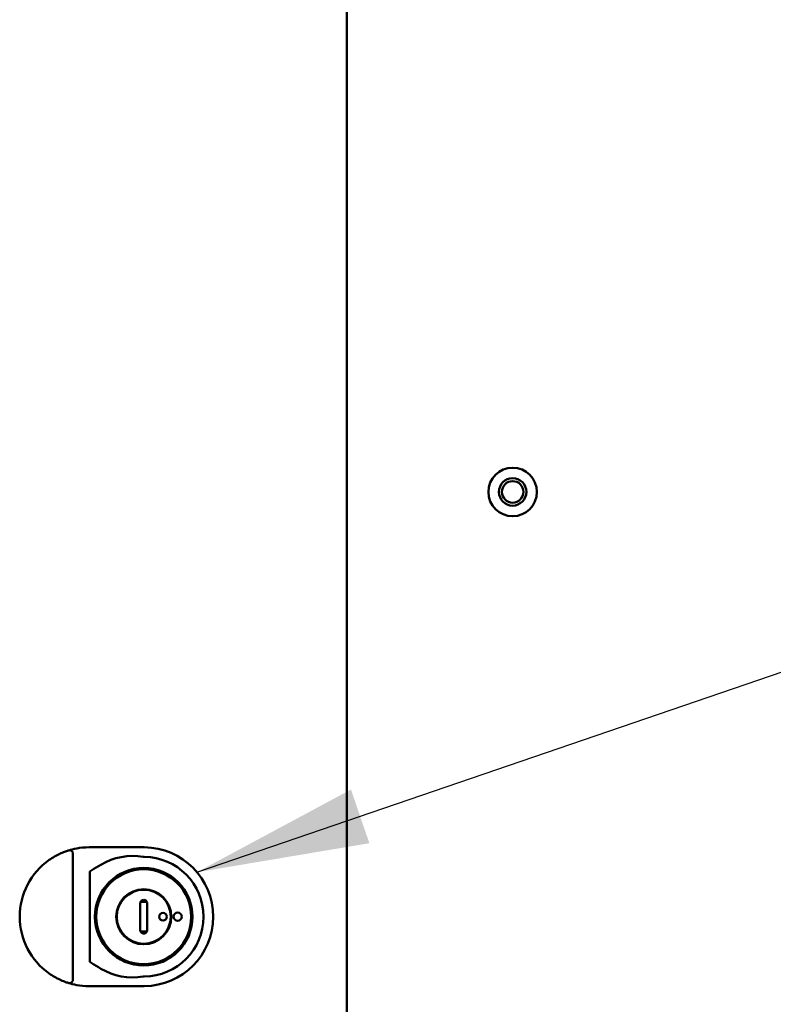
# Model space of a CAD drawing. Units: inches. Extents: x 2 to 253, y 6 to 159.
# Drawn here: x 78 to 84, y 95 to 104 of the extents above; entities that cross this region are included whole.
import ezdxf

# ---------------------------------------------------------------- set-up
doc = ezdxf.new("R2010")
doc.units = ezdxf.units.IN
doc.header["$LTSCALE"] = 15
doc.header["$MEASUREMENT"] = 0
for name, color, linetype, lineweight in [('Dimension (ANSI)', 7, 'Continuous', 25), ('Symbol (ANSI)', 7, 'Continuous', 25), ('Visible (ANSI)', 7, 'Continuous', 50)]:
    doc.layers.add(name, color=color, linetype=linetype, lineweight=lineweight)
doc.styles.add('Note Text (ANSI)', font='tahoma.ttf')
doc.dimstyles.new('Default (ANSI)', dxfattribs={"dimscale": 15, "dimtxt": 0.12, "dimasz": 0.098425, "dimexe": 0.125, "dimexo": 0.0625, "dimgap": 0.031496, "dimtad": 0, "dimtih": 1, "dimtoh": 1, "dimzin": 4, "dimdsep": 46, "dimtxsty": 'Note Text (ANSI)', "dimcen": 0.09, "dimdle": 0.393701, "dimclrd": 256, "dimclre": 256, "dimclrt": 256, "dimadec": 0, "dimazin": 1, "dimtfac": 1, "dimtofl": 0, "dimtmove": 0, "dimatfit": 3, "dimfxl": 1, "dimtolj": 1, "dimtzin": 4, "dimlwd": -1, "dimlwe": -1, "dimarcsym": 0})
doc.dimstyles.new('Default (ANSI)$7', dxfattribs={"dimscale": 15, "dimtxt": 0.12, "dimasz": 0.098425, "dimexe": 0.125, "dimexo": 0.0625, "dimgap": 0.031496, "dimtad": 0, "dimtih": 1, "dimtoh": 1, "dimzin": 4, "dimdsep": 46, "dimtxsty": 'Note Text (ANSI)', "dimcen": 0.09, "dimdle": 0.393701, "dimclrd": 256, "dimclre": 256, "dimclrt": 256, "dimadec": 0, "dimazin": 1, "dimtfac": 1, "dimtofl": 0, "dimtmove": 0, "dimatfit": 3, "dimfxl": 1, "dimtolj": 1, "dimtzin": 4, "dimlwd": -1, "dimlwe": -1, "dimarcsym": 0})

# ---------------------------------------------------------------- blocks, each defined once
blk = doc.blocks.new('*D34')
at = {"layer": 'Defpoints', "color": 0, "transparency": 16777216}
for p in [(79.0052, 113.1497), (80.1152, 56.9348), (93.253, 56.9348)]:
    blk.add_point(p, dxfattribs=at)
at = {"layer": 'Dimension (ANSI)', "transparency": 16777216}
for p, q in [((79.9427, 113.1497), (95.128, 113.1497)), ((93.253, 111.6734), (93.253, 86.4522)), ((93.253, 58.4112), (93.253, 83.6324)), ((81.0527, 56.9348), (95.128, 56.9348))]:
    blk.add_line(p, q, dxfattribs=at)
for points in [[(93.007, 111.6734), (93.4991, 111.6734), (93.253, 113.1497)], [(93.007, 58.4112), (93.4991, 58.4112), (93.253, 56.9348)]]:
    blk.add_solid(points, dxfattribs=at)
at = {"layer": 'Dimension (ANSI)', "transparency": 16777216, "insert": (90.9804, 85.9798), "char_height": 1.8, "attachment_point": 1, "style": 'Note Text (ANSI)'}
blk.add_mtext('\\A1;56.2', dxfattribs=at)
blk = doc.blocks.new('*D35')
at = {"layer": 'Defpoints', "color": 0, "transparency": 16777216}
for p in [(82.5192, 106.0152), (80.1152, 56.9348), (86.0207, 56.9348)]:
    blk.add_point(p, dxfattribs=at)
at = {"layer": 'Dimension (ANSI)', "transparency": 16777216}
for p, q in [((83.4567, 106.0152), (87.8957, 106.0152)), ((86.0207, 104.5389), (86.0207, 82.8831)), ((86.0207, 58.4112), (86.0207, 80.0669)), ((81.0527, 56.9348), (87.8957, 56.9348))]:
    blk.add_line(p, q, dxfattribs=at)
for points in [[(85.7746, 104.5389), (86.2667, 104.5389), (86.0207, 106.0152)], [(85.7746, 58.4112), (86.2667, 58.4112), (86.0207, 56.9348)]]:
    blk.add_solid(points, dxfattribs=at)
at = {"layer": 'Dimension (ANSI)', "transparency": 16777216, "insert": (83.7432, 82.4107), "char_height": 1.8, "attachment_point": 1, "style": 'Note Text (ANSI)'}
blk.add_mtext('\\A1;49.1', dxfattribs=at)

msp = doc.modelspace()

# ---------------------------------------------------------------- linework, layer by layer
at = {"layer": 'Visible (ANSI)'}
for p, q in [((80.7488, 105.2477), (80.7488, 58.6627)), ((78.5428, 96.4563), (78.6342, 96.4563)), ((78.6342, 96.4563), (78.9974, 96.4563)), ((78.9974, 96.4563), (79.0108, 96.4563)), ((78.4048, 96.4013), (78.4048, 95.3233)), ((78.5491, 95.4752), (78.5491, 96.2494)), ((78.9841, 95.9898), (79.0374, 95.9898)), ((78.9808, 95.7483), (78.9808, 95.9764)), ((79.0408, 95.9764), (79.0408, 95.7483)), ((78.9841, 95.7348), (79.0374, 95.7348)), ((78.6342, 95.2683), (78.5428, 95.2683)), ((78.9974, 95.2683), (78.6342, 95.2683)), ((79.0108, 95.2683), (78.9974, 95.2683))]:
    msp.add_line(p, q, dxfattribs=at)
for centre, radius in [((82.1689, 99.4978), 0.2075), ((82.1689, 99.4978), 0.1175), ((82.1689, 99.4978), 0.0925), ((79.0108, 95.8623), 0.4175), ((79.0108, 95.8623), 0.406), ((79.0108, 95.8623), 0.2355), ((79.0108, 95.8623), 0.2308), ((79.1758, 95.8623), 0.0327), ((79.3008, 95.8623), 0.035)]:
    msp.add_circle(centre, radius, dxfattribs=at)
for centre, radius, start, end in [((79.0108, 95.8623), 0.594, 270.46685, 89.53315), ((78.5428, 95.8623), 0.594, 125.10979, 234.89021), ((79.0108, 95.8623), 0.5117, 270.51456, 89.48544)]:
    msp.add_arc(centre, radius, start, end, dxfattribs=at)
for centre, major_axis, ratio, start_param, end_param in [((80.4252, 89.7986), (-2.0586, 6.631), 0.29249, 6.282175, 6.284666), ((79.0156, 96.449), (-0.0661, 0.0005), 0.111022, 4.712391, 4.785637), ((78.9167, 95.8623), (-0.5285, 0), 0.984024, 4.541826, 5.256468), ((79.0155, 96.3862), (0.0268, -0.0002), 0.4535, 4.540122, 4.71226), ((78.9167, 95.8623), (-0.5285, 0), 0.984024, 1.026717, 1.741359), ((80.4265, 101.9302), (2.0598, 6.6352), 0.292399, 3.140113, 3.142603), ((79.0156, 95.2757), (0.0661, 0.0005), 0.111022, 4.639141, 4.712387)]:
    msp.add_ellipse(centre, major_axis=major_axis, ratio=ratio, start_param=start_param, end_param=end_param, dxfattribs=at)
for points, knots in [([(78.3638, 96.4287), (78.3554, 96.4261), (78.334, 96.4189), (78.2924, 96.4018), (78.2465, 96.3781), (78.2159, 96.3587), (78.2011, 96.3483)], [2, 2, 2, 2, 2.935114, 3.867664, 4.797328, 5.731146, 5.731146, 5.731146, 5.731146]), ([(78.5428, 96.4563), (78.5034, 96.4563), (78.468, 96.4524), (78.409, 96.4419), (78.3853, 96.4353), (78.3686, 96.4302)], [2, 2, 2, 2, 4.377254, 4.377254, 6.772204, 6.772204, 6.772204, 6.772204]), ([(78.3686, 96.4302), (78.3743, 96.4319), (78.3855, 96.4313), (78.3996, 96.4196), (78.4043, 96.4088), (78.4048, 96.4018)], [0.000000001, 0.000000001, 0.000000001, 0.000000001, 0.00050883, 0.000881925, 0.001390266, 0.001390266, 0.001390266, 0.001390266]), ([(78.4048, 96.4013), (78.4048, 96.4014), (78.4048, 96.4015), (78.4048, 96.4017), (78.4048, 96.4017), (78.4048, 96.4018)], [-0.00129531, -0.00129531, -0.00129531, -0.00129531, -0.000687364, -0.000687364, -0.000076787, -0.000076787, -0.000076787, -0.000076787]), ([(78.5491, 96.2494), (78.5549, 96.253), (78.5608, 96.2566), (78.5901, 96.2748), (78.6159, 96.291), (78.6431, 96.3073)], [-2.0733405, -2.0733405, -2.0733405, -2.0733405, -2.0150094, -2.0150094, -1.7801638, -1.7801638, -1.7801638, -1.7801638]), ([(79.0108, 96.0058), (79.0069, 96.0058), (79.003, 96.0051), (78.9958, 96.0021), (78.9925, 96), (78.9869, 95.9946), (78.9847, 95.9914), (78.9824, 95.986), (78.9818, 95.984), (78.981, 95.9802), (78.9808, 95.9783), (78.9808, 95.9764)], [0, 0, 0, 0, 0.0297956, 0.0297956, 0.0593941, 0.0593941, 0.0886782, 0.0886782, 0.1042772, 0.1042772, 0.1187941, 0.1187941, 0.1187941, 0.1187941]), ([(79.0408, 95.9764), (79.0408, 95.9783), (79.0406, 95.9802), (79.0398, 95.984), (79.0392, 95.986), (79.0368, 95.9914), (79.0346, 95.9946), (79.0291, 96), (79.0258, 96.0021), (79.0186, 96.0051), (79.0147, 96.0058), (79.0108, 96.0058)], [0, 0, 0, 0, 0.0144988, 0.0144988, 0.0300776, 0.0300776, 0.0593487, 0.0593487, 0.0889363, 0.0889363, 0.1187483, 0.1187483, 0.1187483, 0.1187483]), ([(78.9808, 95.7483), (78.9808, 95.7464), (78.981, 95.7445), (78.9817, 95.7406), (78.9824, 95.7387), (78.9847, 95.7333), (78.9869, 95.7301), (78.9925, 95.7247), (78.9958, 95.7226), (79.003, 95.7196), (79.0069, 95.7188), (79.0108, 95.7188)], [0, 0, 0, 0, 0.0144988, 0.0144988, 0.0300776, 0.0300776, 0.0593487, 0.0593487, 0.0889363, 0.0889363, 0.1187483, 0.1187483, 0.1187483, 0.1187483]), ([(79.0108, 95.7188), (79.0147, 95.7188), (79.0186, 95.7196), (79.0258, 95.7226), (79.0291, 95.7247), (79.0346, 95.7301), (79.0368, 95.7333), (79.0392, 95.7387), (79.0398, 95.7406), (79.0406, 95.7445), (79.0408, 95.7464), (79.0408, 95.7483)], [0, 0, 0, 0, 0.0297956, 0.0297956, 0.0593941, 0.0593941, 0.0886782, 0.0886782, 0.1042772, 0.1042772, 0.1187941, 0.1187941, 0.1187941, 0.1187941]), ([(78.6431, 95.4174), (78.6159, 95.4337), (78.5901, 95.4498), (78.5608, 95.468), (78.5549, 95.4717), (78.5491, 95.4752)], [-4.9080676, -4.9080676, -4.9080676, -4.9080676, -4.673222, -4.673222, -4.6148909, -4.6148909, -4.6148909, -4.6148909]), ([(78.2011, 95.3764), (78.2159, 95.366), (78.2465, 95.3466), (78.2924, 95.3229), (78.334, 95.3058), (78.3554, 95.2986), (78.3638, 95.2959)], [2, 2, 2, 2, 2.933819, 3.863483, 4.796032, 5.731146, 5.731146, 5.731146, 5.731146]), ([(78.3686, 95.2944), (78.3743, 95.2928), (78.3855, 95.2934), (78.3996, 95.305), (78.4043, 95.3159), (78.4048, 95.3229)], [0.000000001, 0.000000001, 0.000000001, 0.000000001, 0.00050883, 0.000881925, 0.001390266, 0.001390266, 0.001390266, 0.001390266]), ([(78.4048, 95.3229), (78.4048, 95.3229), (78.4048, 95.323), (78.4048, 95.3232), (78.4048, 95.3233), (78.4048, 95.3233)], [-0.0012185, -0.0012185, -0.0012185, -0.0012185, -0.000609842, -0.000609842, 0, 0, 0, 0]), ([(79.0154, 95.3507), (79.0153, 95.3507), (79.0153, 95.3507), (79.0123, 95.3506), (79.0093, 95.3504), (79.0064, 95.3499)], [-0.3749621, -0.3749621, -0.3749621, -0.3749621, -0.37458654, -0.37458654, -0.35246285, -0.35246285, -0.35246285, -0.35246285]), ([(78.3686, 95.2944), (78.3853, 95.2893), (78.409, 95.2828), (78.468, 95.2723), (78.5034, 95.2683), (78.5428, 95.2683)], [2.035269, 2.035269, 2.035269, 2.035269, 4.430219, 4.430219, 6.807473, 6.807473, 6.807473, 6.807473])]:
    msp.add_open_spline(points, degree=3, knots=knots, dxfattribs=at)
msp.add_open_spline([(79.0064, 96.3748), (79.0078, 96.3746), (79.0093, 96.3744), (79.0108, 96.3742)], degree=3, dxfattribs=at)

# ---------------------------------------------------------------- dimensions: what is measured, and where the dimension line sits
at = {"layer": 'Dimension (ANSI)'}
for base, p1, angle, picture, middle in [((93.253, 56.9348), (79.0052, 113.1497), 90, '*D34', (93.253, 85.0423)), ((86.0207, 56.9348), (82.5192, 106.0152), 270, '*D35', (86.0207, 81.475))]:
    dim = msp.add_linear_dim(base=base, p1=p1, p2=(80.1152, 56.9348), angle=angle, dimstyle='Default (ANSI)', override={"dimgap": 0.031496, "dimdec": 1, "dimtol": 0, "dimlim": 0, "dimtp": 0, "dimtm": 0, "dimtdec": 1, "dimatfit": 1}, dxfattribs=at)
    dim.commit()
    dim.dimension.update_dxf_attribs({"geometry": picture, "text_midpoint": middle, "dimtype": 160})

# ---------------------------------------------------------------- leaders
at = {"layer": 'Symbol (ANSI)', "annotation_type": 0, "has_hookline": 1, "hookline_direction": 0, "text_width": 11.5785}
msp.add_leader([(79.4667, 96.2431), (93.2149, 100.9488), (94.6913, 100.9488)], dimstyle='Default (ANSI)$7', override={"dimtad": 0}, dxfattribs=at)

doc.saveas('drawing.dxf')
